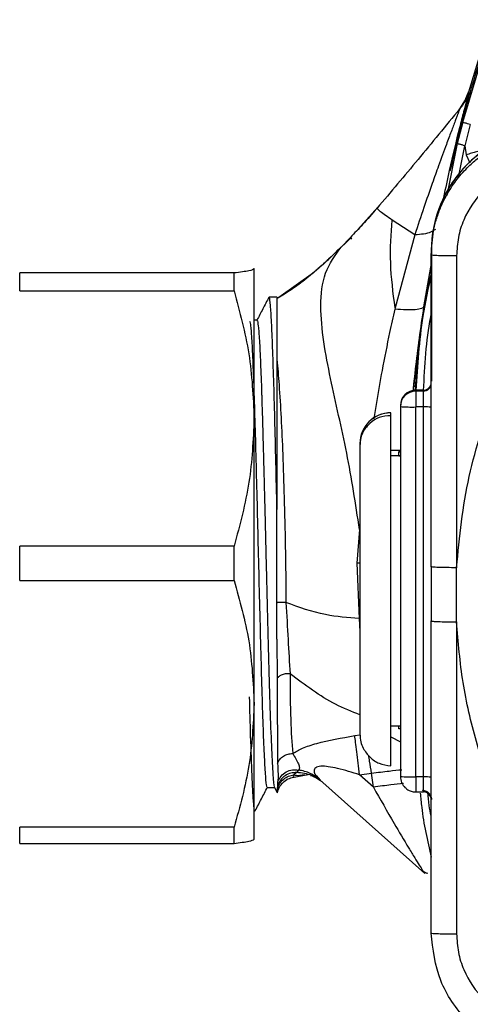
# Model space of a CAD drawing. Units: millimetres. Extents: x 10 to 416, y 10 to 287.
# Drawn here: x 79 to 94, y 98 to 130 of the extents above; entities that cross this region are included whole.
import ezdxf

# ---------------------------------------------------------------- set-up
doc = ezdxf.new("R2010")
doc.units = ezdxf.units.MM
doc.styles.add('SLDTEXTSTYLE1', font='TXT', dxfattribs={"width": 0.75})
doc.dimstyles.new('SLDDIMSTYLE0', dxfattribs={"dimtxt": 3.5, "dimasz": 3.302, "dimexe": 0, "dimexo": 0.0625, "dimgap": 0.875, "dimtad": 1, "dimdec": 0, "dimlfac": 2, "dimrnd": 1e-09, "dimzin": 12, "dimdsep": 46, "dimtxsty": 'SLDTEXTSTYLE1', "dimsah": 1, "dimcen": 0.09, "dimadec": 0, "dimazin": 3, "dimtfac": 1, "dimtofl": 0, "dimtmove": 0, "dimatfit": 3, "dimfxl": 1, "dimfrac": 2, "dimtolj": 1, "dimtzin": 12, "dimarcsym": 0})

# ---------------------------------------------------------------- blocks, each defined once
blk = doc.blocks.new('_D')
at = {"color": 150, "linetype": 'Continuous', "lineweight": 0}
for p, q in [((247.599, 108.046), (247.599, 75.266)), ((35.319, 107.559), (35.319, 75.266)), ((35.319, 76.266), (247.599, 76.266))]:
    blk.add_line(p, q, dxfattribs=at)
at = {"color": 150, "linetype": 'Continuous', "lineweight": 18}
for points in [[(35.319, 76.266), (38.621, 75.758), (38.621, 76.774)], [(247.599, 76.266), (244.297, 76.774), (244.297, 75.758)]]:
    blk.add_solid(points, dxfattribs=at)
at = {"color": 150, "linetype": 'Continuous', "lineweight": 18, "insert": (142.497, 80.778), "char_height": 3.5, "attachment_point": 1, "style": 'SLDTEXTSTYLE1'}
blk.add_mtext('425', dxfattribs=at)

msp = doc.modelspace()

# ---------------------------------------------------------------- linework, layer by layer
at = {"color": 7, "linetype": 'Continuous', "lineweight": 25}
for p, q in [((94.384, 130.157), (93.667, 127.811)), ((93.485, 126.832), (94.384, 129.839)), ((93.585, 127.605), (93.667, 127.811)), ((93.667, 127.813), (93.633, 127.705)), ((93.667, 127.811), (93.673, 127.819)), ((93.595, 127.61), (93.376, 127.263)), ((93.38, 127.263), (93.376, 127.258)), ((93.485, 126.832), (93.305, 126.141)), ((93.727, 126.76), (93.547, 126.072)), ((93.305, 126.141), (92.969, 124.455)), ((93.341, 125.037), (93.547, 126.072)), ((93.547, 126.072), (93.596, 125.779)), ((93.596, 125.779), (93.715, 125.512)), ((90.732, 124.079), (90.081, 123.353)), ((91.929, 123.183), (91.196, 123.66)), ((89.798, 123.05), (89.838, 123.093)), ((89.84, 123.095), (89.838, 123.093)), ((89.838, 123.093), (89.874, 123.043)), ((91.929, 123.183), (91.288, 120.816)), ((92.459, 122.642), (92.459, 122.536)), ((92.466, 122.65), (92.466, 118.435)), ((92.466, 122.32), (92.212, 120.845)), ((92.459, 112.418), (92.459, 122.536)), ((93.282, 122.508), (93.282, 112.39)), ((79.118, 121.363), (79.118, 121.946)), ((86.069, 121.946), (79.118, 121.946)), ((86.069, 121.363), (86.069, 121.946)), ((86.699, 122.09), (86.719, 122.082)), ((86.719, 122.086), (86.716, 122.09)), ((86.719, 117.227), (86.719, 122.082)), ((88.642, 121.952), (87.52, 121.147)), ((79.118, 121.363), (86.069, 121.363)), ((87.459, 121.161), (87.202, 121.161)), ((87.459, 121.114), (87.574, 121.181)), ((87.459, 121.175), (87.459, 121.175)), ((87.459, 121.159), (87.474, 121.131)), ((87.519, 121.146), (87.459, 121.111)), ((87.551, 121.168), (87.498, 121.136)), ((91.288, 120.816), (91.277, 120.77)), ((86.811, 120.411), (86.719, 120.411)), ((91.959, 118.115), (91.959, 118.144)), ((92.209, 118.144), (91.959, 118.144)), ((91.959, 118.115), (91.959, 117.601)), ((92.209, 118.115), (91.959, 118.115)), ((92.209, 118.115), (92.209, 118.144)), ((92.209, 117.601), (92.209, 118.115)), ((91.459, 117.644), (91.459, 117.615)), ((91.459, 117.615), (91.459, 105.621)), ((92.209, 117.601), (91.959, 117.601)), ((91.959, 105.607), (91.959, 117.601)), ((92.209, 105.607), (92.209, 117.601)), ((86.719, 107.981), (86.719, 117.227)), ((91.147, 117.315), (91.147, 117.409)), ((91.147, 116.016), (91.147, 117.315)), ((90.147, 116.41), (90.147, 116.345)), ((90.147, 116.345), (90.147, 106.999)), ((91.147, 116.206), (91.459, 116.206)), ((91.147, 107.269), (91.147, 116.016)), ((91.459, 116.016), (91.147, 116.016)), ((91.459, 116.163), (91.409, 116.163)), ((91.409, 116.163), (91.409, 116.146)), ((91.409, 116.021), (91.409, 116.146)), ((91.409, 116.146), (91.459, 116.146)), ((91.409, 116.021), (91.459, 116.021)), ((90.147, 113.737), (90.136, 113.629)), ((90.136, 113.629), (90.048, 112.535)), ((86.069, 113.091), (79.118, 113.091)), ((79.118, 111.98), (79.118, 113.091)), ((86.069, 111.98), (86.069, 113.091)), ((90.147, 112.536), (90.048, 112.535)), ((90.048, 112.535), (90.125, 110.747)), ((92.459, 112.418), (92.459, 110.663)), ((93.282, 110.633), (93.282, 112.39)), ((79.118, 111.98), (86.069, 111.98)), ((90.125, 110.747), (90.147, 110.319)), ((92.459, 100.545), (92.459, 110.663)), ((93.282, 110.633), (93.282, 100.517)), ((87.459, 110.07), (87.469, 108.799)), ((86.719, 103.59), (86.719, 107.981)), ((91.147, 105.97), (91.147, 107.269)), ((91.147, 107.269), (91.459, 107.269)), ((91.409, 107.163), (91.409, 107.269)), ((89.981, 106.945), (90.149, 106.977)), ((91.459, 107.163), (91.409, 107.163)), ((91.147, 106.906), (91.463, 106.741)), ((87.901, 105.581), (88.466, 105.69)), ((88.004, 105.674), (87.988, 105.612)), ((88.097, 105.747), (88.004, 105.674)), ((88.153, 105.83), (88.097, 105.747)), ((90.136, 105.677), (90.525, 105.731)), ((90.583, 105.277), (90.136, 105.677)), ((90.583, 105.277), (90.525, 105.731)), ((88.862, 105.504), (88.714, 105.602)), ((88.731, 105.648), (88.862, 105.504)), ((88.919, 105.444), (88.845, 105.49)), ((88.847, 105.517), (92.251, 102.471)), ((92.209, 105.607), (91.959, 105.607)), ((91.959, 105.607), (91.959, 105.121)), ((92.209, 105.121), (92.209, 105.607)), ((87.14, 105.261), (87.385, 105.261)), ((87.381, 105.269), (87.468, 105.102)), ((87.469, 105.102), (87.471, 105.096)), ((91.959, 105.121), (92.209, 105.121)), ((86.719, 104.511), (86.75, 104.511)), ((86.069, 103.981), (79.118, 103.981)), ((79.118, 103.454), (79.118, 103.981)), ((86.069, 103.454), (86.069, 103.981)), ((79.118, 103.454), (86.069, 103.454)), ((86.716, 103.582), (86.719, 103.586))]:
    msp.add_line(p, q, dxfattribs=at)
for centre, radius, start, end in [((96.458, 122.641), 3.999, 89.988, 179.988), ((96.458, 122.649), 3.993, 89.988, 179.988), ((91.959, 117.644), 0.5, 89.988, 179.988), ((91.959, 117.615), 0.5, 89.988, 179.988), ((92.209, 118.394), 0.25, 269.988, 359.988), ((92.209, 118.365), 0.25, 269.988, 359.988), ((91.834, 121.927), 4.328, 265.0284, 271.6535), ((92.272, 115.438), 2.164, 85.0284, 91.6535), ((91.147, 116.412), 1, 89.8967, 180), ((91.147, 116.41), 1, 89.988, 179.988), ((91.834, 109.933), 4.328, 265.0284, 271.6535), ((91.959, 105.621), 0.5, 180.0028, 227.0082), ((92.272, 103.443), 2.164, 85.0284, 91.6535), ((92.209, 104.871), 0.25, 0.012, 90.012)]:
    msp.add_arc(centre, radius, start, end, dxfattribs=at)
for points, knots in [([(93.079, 125.253), (93.153, 125.578), (93.391, 126.616), (93.824, 128.175), (94.215, 129.399), (94.384, 129.926)], [0, 0, 0, 0, 0.205966, 0.657971, 1, 1, 1, 1]), ([(93.673, 127.819), (93.67, 127.802), (93.663, 127.768), (93.603, 127.537), (93.508, 127.171), (93.321, 126.439), (93.09, 125.505), (92.921, 124.688), (92.86, 124.394)], [0, 0, 0, 0, 0.1066785, 0.219043, 0.3492789, 0.4924314, 0.8172209, 1, 1, 1, 1]), ([(93.672, 127.819), (93.638, 127.719), (93.57, 127.518), (93.443, 127.348), (93.38, 127.264)], [0, 0, 0, 0, 0.500011, 1, 1, 1, 1]), ([(93.38, 127.264), (92.932, 126.716), (92.049, 125.635), (91.148, 124.571), (90.704, 124.046)], [0, 0, 0, 0, 0.507355, 1, 1, 1, 1]), ([(93.38, 127.264), (93.375, 127.248), (93.369, 127.229), (93.34, 127.147), (93.325, 127.109), (93.313, 127.078), (93.304, 127.052), (93.289, 127.014), (93.277, 126.982), (93.27, 126.961), (93.267, 126.954), (93.256, 126.926), (93.208, 126.797), (93.107, 126.53), (92.923, 126.041), (92.715, 125.475), (92.469, 124.789), (92.21, 124.043), (92.025, 123.479), (91.929, 123.183)], [0, 0, 0, 0, 0.079604, 0.101521, 0.123648, 0.129306, 0.139035, 0.152899, 0.170996, 0.171254, 0.173156, 0.178336, 0.197868, 0.292759, 0.390819, 0.543943, 0.663628, 0.823979, 1, 1, 1, 1]), ([(92.64, 123.72), (92.683, 123.846), (92.809, 124.214), (93.044, 124.637), (93.301, 124.992), (93.479, 125.204), (93.706, 125.439), (94.01, 125.703), (94.429, 125.987), (95.221, 126.391), (95.941, 126.466), (96.459, 126.52)], [0, 0, 0, 0, 0.078541, 0.229986, 0.283345, 0.338111, 0.394286, 0.476439, 0.576555, 0.694628, 1, 1, 1, 1]), ([(93.547, 126.072), (93.517, 126.08), (93.47, 126.092), (93.414, 126.107), (93.375, 126.118), (93.344, 126.127), (93.313, 126.137), (93.308, 126.139), (93.305, 126.141)], [0, 0, 0, 0, 0.239443, 0.368345, 0.499986, 0.631629, 0.760537, 1, 1, 1, 1]), ([(94.188, 125.936), (94.152, 125.927), (94.079, 125.909), (93.932, 125.871), (93.769, 125.827), (93.653, 125.795), (93.596, 125.779)], [0, 0, 0, 0, 0.246362, 0.499999, 0.753637, 1, 1, 1, 1]), ([(96.308, 125.492), (95.913, 125.449), (95.127, 125.363), (94.12, 124.682), (93.557, 123.856), (93.316, 123.1), (93.293, 122.705), (93.282, 122.508)], [0, 0, 0, 0, 0.251268, 0.501068, 0.750106, 0.875281, 1, 1, 1, 1]), ([(90.705, 124.045), (90.548, 123.868), (90.261, 123.543), (89.972, 123.235), (89.841, 123.096)], [0, 0, 0, 0, 0.547504, 1, 1, 1, 1]), ([(91.197, 123.66), (91.047, 123.764), (90.755, 123.968), (90.721, 124.021), (90.704, 124.046)], [0, 0, 0, 0, 0.510342, 1, 1, 1, 1]), ([(91.288, 120.816), (91.225, 121.309), (91.095, 122.329), (91.162, 123.207), (91.196, 123.66)], [0, 0, 0, 0, 0.484282, 1, 1, 1, 1]), ([(92.459, 122.536), (92.475, 122.796), (92.5, 123.191), (92.59, 123.583), (92.638, 123.715), (92.64, 123.72)], [0, 0, 0, 0, 0.6491953, 0.9867059, 1, 1, 1, 1]), ([(92.595, 123.353), (92.549, 123.322), (92.457, 123.26), (92.225, 123.201), (92.027, 123.189), (91.929, 123.183)], [0, 0, 0, 0, 0.336638, 0.673311, 1, 1, 1, 1]), ([(89.831, 123.067), (89.596, 122.836), (89.263, 122.508), (88.851, 122.131), (88.691, 121.996), (88.615, 121.932)], [0, 0, 0, 0, 0.55691, 0.78878, 1, 1, 1, 1]), ([(89.797, 123.05), (89.755, 123.006), (89.668, 122.916), (89.582, 122.829), (89.539, 122.785)], [0, 0, 0, 0, 0.496241, 1, 1, 1, 1]), ([(89.841, 123.096), (89.834, 123.088), (89.819, 123.073), (89.805, 123.058), (89.797, 123.05)], [0, 0, 0, 0, 0.500432, 1, 1, 1, 1]), ([(89.538, 122.785), (89.389, 122.638), (89.08, 122.335), (88.772, 122.066), (88.613, 121.928)], [0, 0, 0, 0, 0.48326, 1, 1, 1, 1]), ([(90.136, 113.629), (90.008, 114.459), (89.75, 116.128), (89.26, 118.156), (88.956, 119.744), (88.844, 120.925), (88.969, 122.003), (89.346, 122.521), (89.538, 122.785)], [0, 0, 0, 0, 0.233712, 0.469924, 0.591621, 0.719822, 0.85737, 1, 1, 1, 1]), ([(86.719, 122.082), (86.687, 122.059), (86.623, 122.013), (86.255, 121.969), (86.069, 121.946)], [0, 0, 0, 0, 0.495539, 1, 1, 1, 1]), ([(92.459, 121.966), (92.326, 121.32), (92.065, 120.053), (91.976, 118.763), (91.933, 118.13)], [0, 0, 0, 0, 0.5094903, 1, 1, 1, 1]), ([(88.613, 121.928), (88.444, 121.79), (88.088, 121.501), (87.715, 121.268), (87.519, 121.146)], [0, 0, 0, 0, 0.474398, 1, 1, 1, 1]), ([(92.466, 121.93), (92.366, 121.471), (92.093, 120.222), (92.011, 118.945), (91.959, 118.138)], [0, 0, 0, 0, 0.367571, 1, 1, 1, 1]), ([(86.069, 121.363), (86.252, 120.688), (86.621, 119.328), (86.686, 117.931), (86.719, 117.227)], [0, 0, 0, 0, 0.496166, 1, 1, 1, 1]), ([(87.197, 121.16), (87.131, 121.033), (87.001, 120.783), (86.871, 120.534), (86.807, 120.411)], [0, 0, 0, 0, 0.50826, 1, 1, 1, 1]), ([(87.459, 114.28), (87.447, 114.794), (87.424, 115.823), (87.389, 117.244), (87.354, 118.51), (87.319, 119.57), (87.284, 120.394), (87.249, 120.925), (87.222, 121.172), (87.206, 121.136), (87.202, 121.127)], [0, 0, 0, 0, 0.13606, 0.27212, 0.4081804, 0.5442409, 0.6803014, 0.8163618, 0.9524223, 1, 1, 1, 1]), ([(87.459, 121.111), (87.459, 121.086), (87.459, 121.035), (87.459, 120.671), (87.459, 120.024), (87.459, 119.438), (87.459, 119.143)], [0, 0, 0, 0, 0.249873, 0.499156, 0.748307, 1, 1, 1, 1]), ([(91.277, 120.77), (91.221, 120.519), (91.073, 119.86), (90.876, 118.852), (90.706, 117.919), (90.623, 117.398), (90.594, 117.222)], [0, 0, 0, 0, 0.214016, 0.562177, 0.851791, 1, 1, 1, 1]), ([(92.212, 120.845), (92.196, 120.825), (92.164, 120.784), (91.96, 120.752), (91.662, 120.744), (91.404, 120.761), (91.277, 120.77)], [0, 0, 0, 0, 0.24478, 0.500176, 0.755479, 1, 1, 1, 1]), ([(92.212, 120.845), (92.113, 120.168), (91.987, 119.308), (91.908, 118.439), (91.892, 118.254)], [0, 0, 0, 0, 0.787341, 1, 1, 1, 1]), ([(86.572, 120.388), (86.583, 120.349), (86.606, 120.266), (86.641, 119.788), (86.677, 119.051), (86.713, 118.068), (86.749, 116.886), (86.785, 115.548), (86.821, 114.106), (86.845, 113.113), (86.857, 112.617)], [0, 0, 0, 0, 0.113324, 0.239992, 0.36666, 0.493328, 0.619996, 0.746664, 0.873332, 1, 1, 1, 1]), ([(86.811, 120.409), (86.812, 120.409), (86.826, 120.41), (86.853, 120.266), (86.889, 119.797), (86.925, 119.058), (86.951, 118.36), (86.967, 117.868), (86.978, 117.494), (86.993, 117.001), (87.008, 116.424), (87.02, 115.976), (87.031, 115.564), (87.043, 115.124), (87.055, 114.67), (87.064, 114.307), (87.072, 114.005), (87.078, 113.731), (87.087, 113.361), (87.096, 112.989), (87.102, 112.741), (87.105, 112.617)], [0, 0, 0, 0, 0.017814, 0.140179, 0.262543, 0.384906, 0.507269, 0.52462, 0.550788, 0.629534, 0.674812, 0.716043, 0.753227, 0.785213, 0.831794, 0.870044, 0.877064, 0.907798, 0.938532, 0.969266, 1, 1, 1, 1]), ([(92.212, 118.14), (92.251, 118.939), (92.292, 119.779), (92.458, 120.601), (92.466, 120.642)], [0, 0, 0, 0, 0.950645, 1, 1, 1, 1]), ([(91.882, 118.166), (91.883, 118.176), (91.924, 118.611), (91.992, 119.199), (92.074, 119.774), (92.096, 119.928)], [0, 0, 0, 0, 0.017663, 0.737601, 1, 1, 1, 1]), ([(87.458, 119.143), (87.482, 118.873), (87.534, 118.278), (87.594, 117.236), (87.65, 116.018), (87.694, 114.624), (87.735, 113.015), (87.745, 111.871), (87.75, 111.263)], [0, 0, 0, 0, 0.119288, 0.262971, 0.414553, 0.587136, 0.780666, 1, 1, 1, 1]), ([(87.459, 119.143), (87.459, 118.815), (87.459, 118.159), (87.459, 116.968), (87.459, 115.673), (87.459, 114.744), (87.459, 114.28)], [0, 0, 0, 0, 0.25, 0.500001, 0.75, 1, 1, 1, 1]), ([(93.282, 112.39), (93.38, 113.385), (93.576, 115.369), (94.233, 117.248), (94.561, 118.184)], [0, 0, 0, 0, 0.501147, 1, 1, 1, 1]), ([(86.719, 117.227), (86.687, 116.535), (86.623, 115.138), (86.255, 113.778), (86.069, 113.091)], [0, 0, 0, 0, 0.4955386, 1, 1, 1, 1]), ([(91.147, 117.315), (91.019, 117.308), (90.783, 117.294), (90.473, 117.1), (90.276, 116.857), (90.162, 116.595), (90.152, 116.433), (90.147, 116.345)], [0, 0, 0, 0, 0.282858, 0.522021, 0.746247, 0.862638, 1, 1, 1, 1]), ([(87.459, 114.586), (87.459, 114.581), (87.459, 114.571), (87.459, 114.49), (87.459, 114.448)], [0, 0, 0, 0, 0.472924, 1, 1, 1, 1]), ([(87.459, 110.07), (87.459, 110.753), (87.459, 112.121), (87.459, 113.56), (87.459, 114.28)], [0, 0, 0, 0, 0.499317, 1, 1, 1, 1]), ([(86.857, 112.617), (86.87, 112.101), (86.895, 111.069), (86.932, 109.598), (86.97, 108.261), (87.007, 107.117), (87.045, 106.207), (87.083, 105.59), (87.114, 105.275), (87.134, 105.294), (87.14, 105.3)], [0, 0, 0, 0, 0.1327755, 0.2655509, 0.3983264, 0.5311019, 0.6638773, 0.7966528, 0.9294283, 1, 1, 1, 1]), ([(87.105, 112.617), (87.12, 112.011), (87.15, 110.8), (87.194, 109.104), (87.238, 107.624), (87.282, 106.435), (87.326, 105.646), (87.36, 105.266), (87.379, 105.302), (87.384, 105.31)], [0, 0, 0, 0, 0.158567, 0.317134, 0.475701, 0.634268, 0.792835, 0.951402, 1, 1, 1, 1]), ([(93.282, 112.39), (93.173, 112.391), (92.949, 112.393), (92.677, 112.399), (92.493, 112.408), (92.47, 112.415), (92.459, 112.418)], [0, 0, 0, 0, 0.2422711, 0.5000014, 0.757731, 1, 1, 1, 1]), ([(86.069, 111.98), (86.252, 111.328), (86.621, 110.013), (86.686, 108.662), (86.719, 107.981)], [0, 0, 0, 0, 0.496166, 1, 1, 1, 1]), ([(87.75, 111.263), (87.714, 111.263), (87.658, 111.263), (87.59, 111.262), (87.543, 111.261), (87.505, 111.259), (87.469, 111.257), (87.463, 111.256), (87.459, 111.254)], [0, 0, 0, 0, 0.239155, 0.368167, 0.500001, 0.631834, 0.760846, 1, 1, 1, 1]), ([(90.125, 110.747), (89.759, 110.773), (88.944, 110.829), (88.174, 111.109), (87.75, 111.263)], [0, 0, 0, 0, 0.448841, 1, 1, 1, 1]), ([(87.75, 111.263), (87.773, 110.856), (87.819, 110.034), (87.862, 109.313), (87.884, 108.949)], [0, 0, 0, 0, 0.496389, 1, 1, 1, 1]), ([(100.489, 97.487), (99.938, 97.831), (98.837, 98.516), (97.641, 99.621), (96.796, 100.6), (96.223, 101.385), (95.712, 102.218), (95.122, 103.382), (94.513, 104.896), (93.896, 106.75), (93.445, 108.668), (93.336, 109.977), (93.282, 110.633)], [0, 0, 0, 0, 0.124845, 0.249159, 0.311417, 0.37341, 0.435621, 0.498972, 0.623555, 0.748321, 0.873896, 1, 1, 1, 1]), ([(87.884, 108.95), (87.842, 108.951), (87.753, 108.955), (87.624, 108.926), (87.517, 108.872), (87.485, 108.823), (87.469, 108.799)], [0, 0, 0, 0, 0.232255, 0.487902, 0.749951, 1, 1, 1, 1]), ([(87.884, 108.95), (87.886, 108.428), (87.892, 107.389), (87.942, 106.707), (87.968, 106.367)], [0, 0, 0, 0, 0.501425, 1, 1, 1, 1]), ([(90.147, 107.622), (89.883, 107.726), (89.099, 108.036), (88.368, 108.585), (87.884, 108.949)], [0, 0, 0, 0, 0.337147, 1, 1, 1, 1]), ([(87.469, 108.799), (87.469, 108.239), (87.469, 107.145), (87.477, 106.408), (87.481, 106.047)], [0, 0, 0, 0, 0.511642, 1, 1, 1, 1]), ([(86.719, 107.981), (86.687, 107.311), (86.623, 105.96), (86.255, 104.645), (86.069, 103.981)], [0, 0, 0, 0, 0.495539, 1, 1, 1, 1]), ([(86.75, 104.538), (86.748, 104.529), (86.731, 104.445), (86.698, 104.785), (86.652, 105.589), (86.609, 106.765), (86.582, 107.773), (86.57, 108.208)], [0, 0, 0, 0, 0.03, 0.287975, 0.54595, 0.803926, 1, 1, 1, 1]), ([(87.968, 106.367), (88.069, 106.426), (88.287, 106.552), (88.953, 106.768), (89.557, 106.872), (89.981, 106.946)], [0, 0, 0, 0, 0.206354, 0.443397, 1, 1, 1, 1]), ([(90.136, 105.677), (90.121, 105.804), (90.089, 106.064), (90.045, 106.424), (90.007, 106.736), (89.989, 106.876), (89.981, 106.945)], [0, 0, 0, 0, 0.2456576, 0.5000002, 0.7543426, 1, 1, 1, 1]), ([(90.147, 106.999), (90.152, 106.91), (90.162, 106.747), (90.276, 106.479), (90.473, 106.224), (90.783, 106.012), (91.019, 105.985), (91.147, 105.97)], [0, 0, 0, 0, 0.1373616, 0.2537531, 0.4779792, 0.7171423, 1, 1, 1, 1]), ([(87.481, 106.047), (87.502, 106.092), (87.544, 106.184), (87.666, 106.288), (87.812, 106.355), (87.917, 106.363), (87.968, 106.367)], [0, 0, 0, 0, 0.252918, 0.512408, 0.765407, 1, 1, 1, 1]), ([(87.968, 106.367), (88.04, 106.248), (88.145, 106.077), (88.199, 105.891), (88.169, 105.851), (88.153, 105.83)], [0, 0, 0, 0, 0.510903, 0.739161, 1, 1, 1, 1]), ([(90.525, 105.731), (90.504, 105.862), (90.471, 106.065), (90.442, 106.244), (90.432, 106.307)], [0, 0, 0, 0, 0.647885, 1, 1, 1, 1]), ([(87.481, 106.047), (87.486, 105.925), (87.496, 105.686), (87.492, 105.531), (87.49, 105.455)], [0, 0, 0, 0, 0.509506, 1, 1, 1, 1]), ([(87.48, 105.226), (87.501, 105.284), (87.544, 105.4), (87.672, 105.54), (87.829, 105.639), (87.947, 105.663), (88.004, 105.674)], [0, 0, 0, 0, 0.25203, 0.510325, 0.763108, 1, 1, 1, 1]), ([(88.097, 105.747), (88.034, 105.745), (87.902, 105.741), (87.717, 105.655), (87.562, 105.514), (87.51, 105.388), (87.484, 105.325)], [0, 0, 0, 0, 0.2334624, 0.4869448, 0.7475194, 1, 1, 1, 1]), ([(87.49, 105.455), (87.52, 105.518), (87.581, 105.647), (87.754, 105.781), (87.954, 105.85), (88.089, 105.837), (88.153, 105.83)], [0, 0, 0, 0, 0.2535508, 0.5160101, 0.7696501, 1, 1, 1, 1]), ([(88.004, 105.675), (88.06, 105.663), (88.147, 105.645), (88.296, 105.674), (88.348, 105.684)], [0, 0, 0, 0, 0.650327, 1, 1, 1, 1]), ([(88.845, 105.49), (88.763, 105.549), (88.543, 105.707), (88.268, 105.732), (88.097, 105.747)], [0, 0, 0, 0, 0.37738, 1, 1, 1, 1]), ([(88.714, 105.602), (88.657, 105.645), (88.494, 105.766), (88.288, 105.805), (88.153, 105.83)], [0, 0, 0, 0, 0.3474291, 1, 1, 1, 1]), ([(90.136, 105.677), (89.898, 105.751), (89.561, 105.856), (89.137, 105.943), (88.917, 105.961), (88.782, 105.94), (88.709, 105.908), (88.667, 105.86), (88.656, 105.779), (88.68, 105.702), (88.725, 105.654), (88.731, 105.648)], [0, 0, 0, 0, 0.359791, 0.510583, 0.639218, 0.697936, 0.751554, 0.804833, 0.862629, 0.981179, 1, 1, 1, 1]), ([(90.525, 105.731), (90.722, 105.755), (91.09, 105.8), (91.376, 105.829), (91.509, 105.842)], [0, 0, 0, 0, 0.538394, 1, 1, 1, 1]), ([(87.471, 105.089), (87.489, 105.152), (87.526, 105.279), (87.651, 105.436), (87.811, 105.551), (87.935, 105.582), (87.995, 105.597)], [0, 0, 0, 0, 0.25004, 0.507987, 0.761656, 1, 1, 1, 1]), ([(87.484, 105.325), (87.485, 105.347), (87.486, 105.387), (87.489, 105.434), (87.49, 105.455)], [0, 0, 0, 0, 0.537479, 1, 1, 1, 1]), ([(88.548, 105.657), (88.584, 105.646), (88.662, 105.621), (88.789, 105.547), (88.857, 105.507)], [0, 0, 0, 0, 0.4629, 1, 1, 1, 1]), ([(91.557, 105.394), (91.428, 105.38), (91.144, 105.349), (90.781, 105.302), (90.583, 105.277)], [0, 0, 0, 0, 0.456454, 1, 1, 1, 1]), ([(86.756, 104.515), (86.822, 104.641), (86.954, 104.895), (87.086, 105.149), (87.152, 105.276)], [0, 0, 0, 0, 0.500018, 1, 1, 1, 1]), ([(87.473, 105.111), (87.474, 105.117), (87.477, 105.13), (87.479, 105.192), (87.48, 105.226)], [0, 0, 0, 0, 0.462057, 1, 1, 1, 1]), ([(87.48, 105.226), (87.48, 105.229), (87.48, 105.238), (87.482, 105.269), (87.483, 105.301), (87.484, 105.325)], [0, 0, 0, 0, 0.112422, 0.316417, 1, 1, 1, 1]), ([(90.583, 105.277), (90.807, 104.883), (91.187, 104.211), (91.643, 103.447), (91.914, 103.001), (92.071, 102.746), (92.147, 102.626), (92.182, 102.571)], [0, 0, 0, 0, 0.411173, 0.700386, 0.822528, 0.917849, 1, 1, 1, 1]), ([(91.622, 105.26), (91.631, 105.249), (91.665, 105.208), (91.752, 105.163), (91.858, 105.126), (91.93, 105.122), (91.959, 105.121)], [0, 0, 0, 0, 0.114509, 0.423774, 0.767102, 1, 1, 1, 1]), ([(92.106, 105.086), (92.119, 104.931), (92.178, 104.228), (92.336, 103.539), (92.459, 103.003)], [0, 0, 0, 0, 0.22123, 1, 1, 1, 1]), ([(92.166, 105.173), (92.188, 105.172), (92.231, 105.17), (92.307, 105.146), (92.382, 105.089), (92.438, 105.014), (92.463, 104.938), (92.465, 104.896), (92.466, 104.873)], [0, 0, 0, 0, 0.140857, 0.271793, 0.499887, 0.728069, 0.858778, 1, 1, 1, 1]), ([(92.459, 104.337), (92.435, 104.453), (92.381, 104.706), (92.363, 104.963), (92.354, 105.103)], [0, 0, 0, 0, 0.458337, 1, 1, 1, 1]), ([(86.069, 103.454), (86.252, 103.476), (86.621, 103.521), (86.686, 103.567), (86.719, 103.59)], [0, 0, 0, 0, 0.496166, 1, 1, 1, 1]), ([(92.178, 102.576), (92.197, 102.562), (92.234, 102.534), (92.282, 102.501), (92.319, 102.485), (92.338, 102.484), (92.343, 102.493), (92.344, 102.493)], [0, 0, 0, 0, 0.228615, 0.449107, 0.686383, 0.968017, 1, 1, 1, 1]), ([(92.182, 102.571), (92.186, 102.564), (92.209, 102.528), (92.234, 102.49), (92.239, 102.483), (92.242, 102.48)], [0, 0, 0, 0, 0.114908, 0.586545, 1, 1, 1, 1]), ([(96.459, 96.533), (96.303, 96.538), (95.938, 96.552), (95.425, 96.66), (94.815, 96.871), (94.215, 97.198), (93.603, 97.706), (93.118, 98.303), (92.605, 99.232), (92.518, 100.017), (92.459, 100.545)], [0, 0, 0, 0, 0.075046, 0.175146, 0.2499237, 0.3842307, 0.4996641, 0.628707, 0.7497944, 1, 1, 1, 1]), ([(93.282, 100.517), (93.294, 100.318), (93.317, 99.922), (93.559, 99.163), (94.122, 98.332), (95.128, 97.642), (95.914, 97.55), (96.308, 97.503)], [0, 0, 0, 0, 0.125556, 0.250443, 0.499372, 0.749294, 1, 1, 1, 1])]:
    msp.add_open_spline(points, degree=3, knots=knots, dxfattribs=at)
for points in [[(93.727, 126.76), (93.695, 126.769), (93.632, 126.786), (93.552, 126.809), (93.496, 126.826), (93.489, 126.83), (93.485, 126.832)], [(92.459, 122.536), (92.471, 122.533), (92.495, 122.526), (92.678, 122.517), (92.945, 122.51), (93.17, 122.509), (93.282, 122.508)], [(92.459, 110.663), (92.471, 110.66), (92.495, 110.653), (92.678, 110.643), (92.945, 110.636), (93.17, 110.634), (93.282, 110.633)], [(92.459, 100.545), (92.471, 100.542), (92.495, 100.535), (92.678, 100.526), (92.945, 100.52), (93.17, 100.518), (93.282, 100.517)]]:
    msp.add_open_spline(points, degree=3, dxfattribs=at)

# ---------------------------------------------------------------- dimensions: what is measured, and where the dimension line sits
at = {"color": 150, "linetype": 'Continuous', "lineweight": 18}
dim = msp.add_linear_dim(base=(247.599, 76.266), p1=(35.319, 108.559), p2=(247.599, 109.046), dimstyle='SLDDIMSTYLE0', dxfattribs=at)
dim.commit()
dim.dimension.update_dxf_attribs({"geometry": '_D', "text_midpoint": (146.376, 76.266), "dimtype": 160})

doc.saveas('drawing.dxf')
